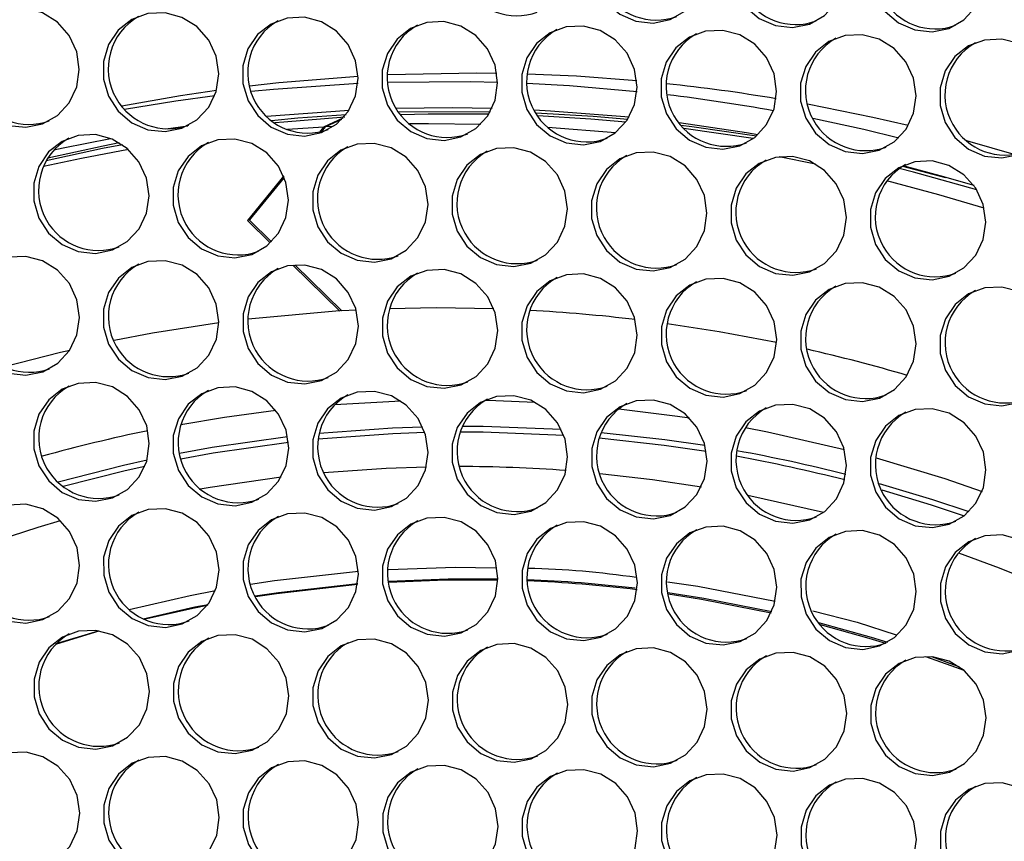
# Model space of a CAD drawing. Units: millimetres. Extents: x -2679 to 3061, y -1664 to 2343.
# Drawn here: x 2005 to 2114, y 1230 to 1320 of the extents above; entities that cross this region are included whole.
import ezdxf

# ---------------------------------------------------------------- set-up
doc = ezdxf.new("R2010")
doc.units = ezdxf.units.MM
doc.header["$MEASUREMENT"] = 0
doc.layers.get('0').update_dxf_attribs({"lineweight": 0})

msp = doc.modelspace()

# ---------------------------------------------------------------- linework, layer by layer
at = {"color": 18, "lineweight": 25, "true_color": 0x000000}
for p, q in [((2032.64, 1309.52), (2041.72, 1310.2)), ((2041.04, 1309.31), (2038.9, 1308.32)), ((2021.56, 1308.12), (2023.95, 1308.47)), ((2038.9, 1308.32), (2034.94, 1308.04)), ((2038.9, 1308.32), (2038.45, 1307.76)), ((2038.71, 1307.82), (2039.13, 1308.34)), ((2040.88, 1309.14), (2039.13, 1308.34)), ((2039.97, 1308.38), (2039.13, 1308.34)), ((2071.04, 1307.69), (2063.61, 1308.29)), ((2093.06, 1304.25), (2089.06, 1305.06)), ((2034.52, 1302.94), (2030.53, 1298.03)), ((2030.75, 1298.06), (2034.59, 1302.77)), ((2030.85, 1298.18), (2030.53, 1298.03)), ((2030.53, 1298.03), (2033.04, 1295.57)), ((2033.16, 1295.69), (2030.75, 1298.06)), ((2035.53, 1293.13), (2040.67, 1288.08)), ((2040.9, 1288.09), (2035.75, 1293.15)), ((2040.67, 1288.08), (2030.61, 1287.18)), ((2040.67, 1288.08), (2040.84, 1288.16)), ((2042.5, 1288.18), (2040.9, 1288.09)), ((2009.42, 1251.41), (2014.22, 1252.85)), ((2009.47, 1251.46), (2014.12, 1252.87))]:
    msp.add_line(p, q, dxfattribs=at)
at = {"color": 8, "lineweight": 25, "true_color": 0x808080}
for p, q in [((2047.18, 1309.99), (2057.27, 1310.05)), ((2102.63, 1304.01), (2107.37, 1302.76)), ((2040.14, 1277.77), (2047.4, 1278.18)), ((2085.61, 1267.8), (2093.95, 1265.92))]:
    msp.add_line(p, q, dxfattribs=at)
at = {"color": 18, "lineweight": 25, "true_color": 0x000000}
for points in [[(2081.09, 1326.13), (2080.8, 1328.07), (2079.98, 1329.86), (2078.68, 1331.33), (2077.03, 1332.36), (2075.18, 1332.85), (2073.28, 1332.77), (2071.51, 1332.11), (2070.02, 1330.94), (2068.95, 1329.36), (2068.39, 1327.51), (2068.39, 1325.55), (2068.95, 1323.67), (2070.03, 1322.02), (2071.51, 1320.76), (2073.29, 1319.99), (2075.19, 1319.78), (2077.04, 1320.16), (2078.69, 1321.08), (2079.98, 1322.47), (2080.81, 1324.21), (2081.09, 1326.13)], [(2096.44, 1325.65), (2096.15, 1327.59), (2095.33, 1329.38), (2094.03, 1330.85), (2092.38, 1331.88), (2090.53, 1332.37), (2088.63, 1332.29), (2086.86, 1331.63), (2085.37, 1330.46), (2084.3, 1328.87), (2083.74, 1327.03), (2083.74, 1325.07), (2084.3, 1323.19), (2085.38, 1321.54), (2086.86, 1320.27), (2088.64, 1319.5), (2090.54, 1319.3), (2092.39, 1319.67), (2094.04, 1320.6), (2095.33, 1321.99), (2096.16, 1323.73), (2096.44, 1325.65)], [(2111.79, 1325.17), (2111.5, 1327.11), (2110.68, 1328.89), (2109.38, 1330.37), (2107.73, 1331.4), (2105.88, 1331.89), (2103.98, 1331.8), (2102.21, 1331.14), (2100.72, 1329.97), (2099.65, 1328.39), (2099.09, 1326.54), (2099.09, 1324.59), (2099.65, 1322.7), (2100.73, 1321.06), (2102.21, 1319.79), (2103.99, 1319.02), (2105.88, 1318.81), (2107.74, 1319.19), (2109.39, 1320.12), (2110.68, 1321.51), (2111.51, 1323.24), (2111.79, 1325.17)], [(2012.02, 1314.66), (2011.74, 1316.6), (2010.91, 1318.39), (2009.62, 1319.86), (2007.97, 1320.89), (2006.11, 1321.38), (2004.21, 1321.29), (2002.44, 1320.64), (2000.95, 1319.47), (1999.88, 1317.88), (1999.32, 1316.03), (1999.32, 1314.08), (1999.89, 1312.2), (2000.96, 1310.55), (2002.45, 1309.28), (2004.22, 1308.51), (2006.12, 1308.31), (2007.97, 1308.68), (2009.62, 1309.61), (2010.92, 1311), (2011.74, 1312.74), (2012.02, 1314.66)], [(2027.37, 1314.18), (2027.09, 1316.12), (2026.26, 1317.9), (2024.97, 1319.38), (2023.32, 1320.4), (2021.46, 1320.9), (2019.56, 1320.81), (2017.79, 1320.15), (2016.3, 1318.98), (2015.23, 1317.4), (2014.67, 1315.55), (2014.67, 1313.6), (2015.24, 1311.71), (2016.31, 1310.06), (2017.8, 1308.8), (2019.57, 1308.03), (2021.47, 1307.82), (2023.32, 1308.2), (2024.97, 1309.13), (2026.27, 1310.52), (2027.09, 1312.25), (2027.37, 1314.18)], [(2042.72, 1313.69), (2042.44, 1315.63), (2041.61, 1317.42), (2040.32, 1318.89), (2038.67, 1319.92), (2036.81, 1320.42), (2034.91, 1320.33), (2033.14, 1319.67), (2031.65, 1318.5), (2030.58, 1316.92), (2030.02, 1315.07), (2030.02, 1313.12), (2030.59, 1311.23), (2031.66, 1309.58), (2033.15, 1308.32), (2034.92, 1307.55), (2036.82, 1307.34), (2038.67, 1307.72), (2040.32, 1308.64), (2041.62, 1310.03), (2042.44, 1311.77), (2042.72, 1313.69)], [(2058.07, 1313.21), (2057.79, 1315.15), (2056.96, 1316.94), (2055.67, 1318.41), (2054.02, 1319.44), (2052.16, 1319.93), (2050.26, 1319.85), (2048.49, 1319.19), (2047, 1318.02), (2045.93, 1316.44), (2045.37, 1314.59), (2045.37, 1312.63), (2045.94, 1310.75), (2047.01, 1309.1), (2048.5, 1307.83), (2050.27, 1307.06), (2052.17, 1306.86), (2054.02, 1307.24), (2055.67, 1308.16), (2056.97, 1309.55), (2057.79, 1311.29), (2058.07, 1313.21)], [(2073.42, 1312.73), (2073.14, 1314.67), (2072.31, 1316.45), (2071.02, 1317.93), (2069.37, 1318.96), (2067.51, 1319.45), (2065.61, 1319.36), (2063.84, 1318.7), (2062.35, 1317.53), (2061.28, 1315.95), (2060.72, 1314.1), (2060.72, 1312.15), (2061.29, 1310.26), (2062.36, 1308.62), (2063.85, 1307.35), (2065.62, 1306.58), (2067.52, 1306.38), (2069.37, 1306.75), (2071.02, 1307.68), (2072.32, 1309.07), (2073.14, 1310.8), (2073.42, 1312.73)], [(2088.77, 1312.24), (2088.49, 1314.18), (2087.66, 1315.97), (2086.37, 1317.44), (2084.72, 1318.47), (2082.86, 1318.97), (2080.96, 1318.88), (2079.19, 1318.22), (2077.7, 1317.05), (2076.63, 1315.47), (2076.07, 1313.62), (2076.07, 1311.67), (2076.64, 1309.78), (2077.71, 1308.13), (2079.2, 1306.87), (2080.97, 1306.1), (2082.87, 1305.89), (2084.72, 1306.27), (2086.37, 1307.19), (2087.67, 1308.59), (2088.49, 1310.32), (2088.77, 1312.24)], [(2104.12, 1311.76), (2103.84, 1313.7), (2103.01, 1315.49), (2101.72, 1316.96), (2100.07, 1317.99), (2098.21, 1318.48), (2096.31, 1318.4), (2094.54, 1317.74), (2093.05, 1316.57), (2091.98, 1314.99), (2091.42, 1313.14), (2091.42, 1311.18), (2091.99, 1309.3), (2093.06, 1307.65), (2094.55, 1306.39), (2096.32, 1305.62), (2098.22, 1305.41), (2100.07, 1305.79), (2101.72, 1306.71), (2103.02, 1308.1), (2103.84, 1309.84), (2104.12, 1311.76)], [(2119.47, 1311.28), (2119.19, 1313.22), (2118.36, 1315.01), (2117.07, 1316.48), (2115.42, 1317.51), (2113.56, 1318), (2111.66, 1317.91), (2109.89, 1317.26), (2108.4, 1316.08), (2107.33, 1314.5), (2106.77, 1312.65), (2106.77, 1310.7), (2107.34, 1308.82), (2108.41, 1307.17), (2109.9, 1305.9), (2111.67, 1305.13), (2113.57, 1304.93), (2115.42, 1305.3), (2117.07, 1306.23), (2118.36, 1307.62), (2119.19, 1309.35), (2119.47, 1311.28)], [(2042.72, 1313.9), (2033.97, 1313.19), (2030.77, 1312.83)], [(2057.99, 1314.24), (2055.79, 1314.27), (2045.94, 1314.07)], [(2073.39, 1313.42), (2066.74, 1313.92), (2061.33, 1314.16)], [(2030.93, 1312.26), (2033.4, 1312.51), (2042.7, 1313.15)], [(2045.97, 1313.28), (2055.09, 1313.34), (2058.07, 1313.28)], [(2061.29, 1313.16), (2065.97, 1312.89), (2073.41, 1312.25)], [(2027.12, 1312.36), (2023.15, 1311.77), (2016.71, 1310.64)], [(2016.99, 1310.31), (2022.63, 1311.22), (2026.94, 1311.81)], [(2046.91, 1310.4), (2053.08, 1310.47), (2057.45, 1310.4)], [(2103.25, 1308.48), (2099.38, 1309.37), (2092.19, 1310.83)], [(2041.24, 1309.4), (2034.53, 1308.88), (2033.53, 1308.78)], [(2057.08, 1309.73), (2050.41, 1309.75), (2047.41, 1309.68)], [(2062.09, 1310.23), (2063.9, 1310.13), (2072.55, 1309.44)], [(2072.18, 1308.88), (2068.33, 1309.21), (2062.49, 1309.56)], [(2092.77, 1309.29), (2098.36, 1308.08), (2102.22, 1307.15)], [(2056.2, 1308.62), (2050.44, 1308.69), (2048.38, 1308.67)], [(2078.04, 1308.81), (2085.47, 1307.71), (2086.72, 1307.49)], [(2086.2, 1307.07), (2086.19, 1307.07), (2078.58, 1308.18)], [(2019.71, 1300.77), (2019.42, 1302.71), (2018.59, 1304.5), (2017.3, 1305.97), (2015.65, 1307), (2013.79, 1307.49), (2011.9, 1307.41), (2010.12, 1306.75), (2008.64, 1305.58), (2007.57, 1304), (2007.01, 1302.15), (2007.01, 1300.19), (2007.57, 1298.31), (2008.64, 1296.66), (2010.13, 1295.39), (2011.9, 1294.63), (2013.8, 1294.42), (2015.66, 1294.8), (2017.3, 1295.72), (2018.6, 1297.11), (2019.42, 1298.85), (2019.71, 1300.77)], [(2009.21, 1305.8), (2010.25, 1306.03), (2015.47, 1307.08)], [(2016.78, 1306.37), (2014.59, 1305.95), (2008.36, 1304.6)], [(2035.06, 1300.29), (2034.77, 1302.23), (2033.94, 1304.02), (2032.65, 1305.49), (2031, 1306.52), (2029.14, 1307.01), (2027.25, 1306.92), (2025.47, 1306.27), (2023.99, 1305.09), (2022.92, 1303.51), (2022.36, 1301.66), (2022.36, 1299.71), (2022.92, 1297.83), (2023.99, 1296.18), (2025.48, 1294.91), (2027.25, 1294.14), (2029.15, 1293.94), (2031.01, 1294.31), (2032.65, 1295.24), (2033.95, 1296.63), (2034.77, 1298.36), (2035.06, 1300.29)], [(2050.41, 1299.8), (2050.12, 1301.75), (2049.29, 1303.53), (2048, 1305.01), (2046.35, 1306.03), (2044.49, 1306.53), (2042.6, 1306.44), (2040.82, 1305.78), (2039.34, 1304.61), (2038.27, 1303.03), (2037.71, 1301.18), (2037.71, 1299.23), (2038.27, 1297.34), (2039.34, 1295.69), (2040.83, 1294.43), (2042.6, 1293.66), (2044.5, 1293.45), (2046.36, 1293.83), (2048, 1294.76), (2049.3, 1296.15), (2050.12, 1297.88), (2050.41, 1299.8)], [(2065.76, 1299.32), (2065.47, 1301.26), (2064.64, 1303.05), (2063.35, 1304.52), (2061.7, 1305.55), (2059.84, 1306.04), (2057.95, 1305.96), (2056.17, 1305.3), (2054.69, 1304.13), (2053.62, 1302.55), (2053.06, 1300.7), (2053.06, 1298.74), (2053.62, 1296.86), (2054.69, 1295.21), (2056.18, 1293.95), (2057.95, 1293.18), (2059.85, 1292.97), (2061.71, 1293.35), (2063.35, 1294.27), (2064.65, 1295.66), (2065.47, 1297.4), (2065.76, 1299.32)], [(2114.92, 1305.29), (2110.09, 1306.7), (2109.71, 1306.8)], [(2017.45, 1305.84), (2012.25, 1304.87), (2008.07, 1303.99)], [(2081.11, 1298.84), (2080.82, 1300.78), (2079.99, 1302.57), (2078.7, 1304.04), (2077.05, 1305.07), (2075.19, 1305.56), (2073.3, 1305.48), (2071.52, 1304.82), (2070.04, 1303.65), (2068.97, 1302.06), (2068.41, 1300.22), (2068.41, 1298.26), (2068.97, 1296.38), (2070.04, 1294.73), (2071.53, 1293.46), (2073.3, 1292.69), (2075.2, 1292.49), (2077.06, 1292.86), (2078.7, 1293.79), (2080, 1295.18), (2080.82, 1296.92), (2081.11, 1298.84)], [(2096.46, 1298.36), (2096.17, 1300.3), (2095.34, 1302.08), (2094.05, 1303.56), (2092.4, 1304.59), (2090.54, 1305.08), (2088.65, 1304.99), (2086.87, 1304.33), (2085.39, 1303.16), (2084.32, 1301.58), (2083.76, 1299.73), (2083.76, 1297.78), (2084.32, 1295.89), (2085.39, 1294.25), (2086.88, 1292.98), (2088.65, 1292.21), (2090.55, 1292.01), (2092.41, 1292.38), (2094.05, 1293.31), (2095.35, 1294.7), (2096.17, 1296.43), (2096.46, 1298.36)], [(2111.81, 1297.87), (2111.52, 1299.81), (2110.69, 1301.6), (2109.4, 1303.07), (2107.75, 1304.1), (2105.89, 1304.6), (2104, 1304.51), (2102.22, 1303.85), (2100.74, 1302.68), (2099.66, 1301.1), (2099.11, 1299.25), (2099.11, 1297.3), (2099.67, 1295.41), (2100.74, 1293.76), (2102.23, 1292.5), (2104, 1291.73), (2105.9, 1291.52), (2107.76, 1291.9), (2109.4, 1292.82), (2110.7, 1294.22), (2111.52, 1295.95), (2111.81, 1297.87)], [(2102.67, 1304.08), (2106.74, 1302.99), (2110.48, 1301.92)], [(2110.81, 1301.42), (2103.84, 1303.35), (2102.25, 1303.75)], [(2111.63, 1299.38), (2106.62, 1300.88), (2100.92, 1302.42)], [(2012.04, 1287.37), (2011.75, 1289.31), (2010.93, 1291.09), (2009.63, 1292.57), (2007.98, 1293.59), (2006.13, 1294.09), (2004.23, 1294), (2002.46, 1293.34), (2000.97, 1292.17), (1999.9, 1290.59), (1999.34, 1288.74), (1999.34, 1286.79), (1999.9, 1284.9), (2000.98, 1283.26), (2002.46, 1281.99), (2004.24, 1281.22), (2006.13, 1281.01), (2007.99, 1281.39), (2009.64, 1282.32), (2010.93, 1283.71), (2011.76, 1285.44), (2012.04, 1287.37)], [(2027.39, 1286.88), (2027.1, 1288.82), (2026.28, 1290.61), (2024.98, 1292.08), (2023.33, 1293.11), (2021.48, 1293.61), (2019.58, 1293.52), (2017.81, 1292.86), (2016.32, 1291.69), (2015.25, 1290.11), (2014.69, 1288.26), (2014.69, 1286.31), (2015.25, 1284.42), (2016.32, 1282.77), (2017.81, 1281.51), (2019.59, 1280.74), (2021.48, 1280.53), (2023.34, 1280.91), (2024.99, 1281.83), (2026.28, 1283.22), (2027.11, 1284.96), (2027.39, 1286.88)], [(2042.74, 1286.4), (2042.45, 1288.34), (2041.63, 1290.13), (2040.33, 1291.6), (2038.68, 1292.63), (2036.83, 1293.12), (2034.93, 1293.04), (2033.16, 1292.38), (2031.67, 1291.21), (2030.6, 1289.63), (2030.04, 1287.78), (2030.04, 1285.82), (2030.6, 1283.94), (2031.67, 1282.29), (2033.16, 1281.02), (2034.94, 1280.25), (2036.83, 1280.05), (2038.69, 1280.43), (2040.34, 1281.35), (2041.63, 1282.74), (2042.46, 1284.48), (2042.74, 1286.4)], [(2058.09, 1285.92), (2057.8, 1287.86), (2056.98, 1289.64), (2055.68, 1291.12), (2054.03, 1292.15), (2052.18, 1292.64), (2050.28, 1292.55), (2048.51, 1291.9), (2047.02, 1290.72), (2045.95, 1289.14), (2045.39, 1287.29), (2045.39, 1285.34), (2045.95, 1283.45), (2047.02, 1281.81), (2048.51, 1280.54), (2050.29, 1279.77), (2052.18, 1279.57), (2054.04, 1279.94), (2055.69, 1280.87), (2056.98, 1282.26), (2057.81, 1283.99), (2058.09, 1285.92)], [(2073.44, 1285.43), (2073.15, 1287.37), (2072.33, 1289.16), (2071.03, 1290.63), (2069.38, 1291.66), (2067.53, 1292.16), (2065.63, 1292.07), (2063.86, 1291.41), (2062.37, 1290.24), (2061.3, 1288.66), (2060.74, 1286.81), (2060.74, 1284.86), (2061.3, 1282.97), (2062.37, 1281.32), (2063.86, 1280.06), (2065.64, 1279.29), (2067.53, 1279.08), (2069.39, 1279.46), (2071.04, 1280.38), (2072.33, 1281.78), (2073.16, 1283.51), (2073.44, 1285.43)], [(2088.79, 1284.95), (2088.5, 1286.89), (2087.68, 1288.68), (2086.38, 1290.15), (2084.73, 1291.18), (2082.88, 1291.67), (2080.98, 1291.59), (2079.21, 1290.93), (2077.72, 1289.76), (2076.65, 1288.18), (2076.09, 1286.33), (2076.09, 1284.37), (2076.65, 1282.49), (2077.72, 1280.84), (2079.21, 1279.58), (2080.99, 1278.81), (2082.88, 1278.6), (2084.74, 1278.98), (2086.39, 1279.9), (2087.68, 1281.29), (2088.51, 1283.03), (2088.79, 1284.95)], [(2104.14, 1284.47), (2103.85, 1286.41), (2103.03, 1288.2), (2101.73, 1289.67), (2100.08, 1290.7), (2098.23, 1291.19), (2096.33, 1291.1), (2094.56, 1290.45), (2093.07, 1289.27), (2092, 1287.69), (2091.44, 1285.84), (2091.44, 1283.89), (2092, 1282.01), (2093.07, 1280.36), (2094.56, 1279.09), (2096.34, 1278.32), (2098.23, 1278.12), (2100.09, 1278.49), (2101.74, 1279.42), (2103.03, 1280.81), (2103.86, 1282.54), (2104.14, 1284.47)], [(2119.49, 1283.99), (2119.2, 1285.93), (2118.38, 1287.71), (2117.08, 1289.19), (2115.43, 1290.21), (2113.58, 1290.71), (2111.68, 1290.62), (2109.91, 1289.96), (2108.42, 1288.79), (2107.35, 1287.21), (2106.79, 1285.36), (2106.79, 1283.41), (2107.35, 1281.52), (2108.42, 1279.87), (2109.91, 1278.61), (2111.69, 1277.84), (2113.58, 1277.63), (2115.44, 1278.01), (2117.09, 1278.94), (2118.38, 1280.33), (2119.21, 1282.06), (2119.49, 1283.99)], [(2057.65, 1288.32), (2051.29, 1288.42), (2046.18, 1288.33)], [(2027.39, 1286.77), (2020.08, 1285.62), (2015.84, 1284.81)], [(2088.78, 1284.59), (2082.45, 1285.79), (2076.73, 1286.67)], [(2010.96, 1283.74), (2009.95, 1283.51), (2003.78, 1281.91)], [(2019.72, 1273.48), (2019.44, 1275.42), (2018.61, 1277.21), (2017.31, 1278.68), (2015.67, 1279.71), (2013.81, 1280.2), (2011.91, 1280.11), (2010.14, 1279.46), (2008.65, 1278.28), (2007.58, 1276.7), (2007.02, 1274.85), (2007.02, 1272.9), (2007.58, 1271.02), (2008.66, 1269.37), (2010.15, 1268.1), (2011.92, 1267.33), (2013.82, 1267.13), (2015.67, 1267.5), (2017.32, 1268.43), (2018.61, 1269.82), (2019.44, 1271.55), (2019.72, 1273.48)], [(2035.07, 1272.99), (2034.79, 1274.94), (2033.96, 1276.72), (2032.66, 1278.2), (2031.02, 1279.22), (2029.16, 1279.72), (2027.26, 1279.63), (2025.49, 1278.97), (2024, 1277.8), (2022.93, 1276.22), (2022.37, 1274.37), (2022.37, 1272.42), (2022.93, 1270.53), (2024.01, 1268.88), (2025.5, 1267.62), (2027.27, 1266.85), (2029.17, 1266.64), (2031.02, 1267.02), (2032.67, 1267.95), (2033.96, 1269.34), (2034.79, 1271.07), (2035.07, 1272.99)], [(2050.42, 1272.51), (2050.14, 1274.45), (2049.31, 1276.24), (2048.01, 1277.71), (2046.37, 1278.74), (2044.51, 1279.23), (2042.61, 1279.15), (2040.84, 1278.49), (2039.35, 1277.32), (2038.28, 1275.74), (2037.72, 1273.89), (2037.72, 1271.93), (2038.28, 1270.05), (2039.36, 1268.4), (2040.85, 1267.14), (2042.62, 1266.37), (2044.52, 1266.16), (2046.37, 1266.54), (2048.02, 1267.46), (2049.31, 1268.85), (2050.14, 1270.59), (2050.42, 1272.51)], [(2065.77, 1272.03), (2065.49, 1273.97), (2064.66, 1275.76), (2063.36, 1277.23), (2061.72, 1278.26), (2059.86, 1278.75), (2057.96, 1278.67), (2056.19, 1278.01), (2054.7, 1276.84), (2053.63, 1275.25), (2053.07, 1273.41), (2053.07, 1271.45), (2053.63, 1269.57), (2054.71, 1267.92), (2056.2, 1266.65), (2057.97, 1265.88), (2059.87, 1265.68), (2061.72, 1266.05), (2063.37, 1266.98), (2064.66, 1268.37), (2065.49, 1270.11), (2065.77, 1272.03)], [(2081.12, 1271.55), (2080.84, 1273.49), (2080.01, 1275.27), (2078.71, 1276.75), (2077.07, 1277.78), (2075.21, 1278.27), (2073.31, 1278.18), (2071.54, 1277.52), (2070.05, 1276.35), (2068.98, 1274.77), (2068.42, 1272.92), (2068.42, 1270.97), (2068.98, 1269.08), (2070.06, 1267.44), (2071.55, 1266.17), (2073.32, 1265.4), (2075.22, 1265.2), (2077.07, 1265.57), (2078.72, 1266.5), (2080.01, 1267.89), (2080.84, 1269.62), (2081.12, 1271.55)], [(2096.47, 1271.06), (2096.19, 1273), (2095.36, 1274.79), (2094.06, 1276.26), (2092.42, 1277.29), (2090.56, 1277.79), (2088.66, 1277.7), (2086.89, 1277.04), (2085.4, 1275.87), (2084.33, 1274.29), (2083.77, 1272.44), (2083.77, 1270.49), (2084.33, 1268.6), (2085.41, 1266.95), (2086.9, 1265.69), (2088.67, 1264.92), (2090.57, 1264.71), (2092.42, 1265.09), (2094.07, 1266.01), (2095.36, 1267.41), (2096.19, 1269.14), (2096.47, 1271.06)], [(2111.82, 1270.58), (2111.54, 1272.52), (2110.71, 1274.31), (2109.41, 1275.78), (2107.77, 1276.81), (2105.91, 1277.3), (2104.01, 1277.22), (2102.24, 1276.56), (2100.75, 1275.39), (2099.68, 1273.81), (2099.12, 1271.96), (2099.12, 1270), (2099.68, 1268.12), (2100.76, 1266.47), (2102.25, 1265.2), (2104.02, 1264.44), (2105.92, 1264.23), (2107.77, 1264.61), (2109.42, 1265.53), (2110.71, 1266.92), (2111.54, 1268.66), (2111.82, 1270.58)], [(2038.33, 1274), (2046.52, 1274.59), (2050.05, 1274.72)], [(2038.44, 1274.63), (2046.48, 1275.2), (2049.81, 1275.33)], [(2053.96, 1274.77), (2056.48, 1274.76), (2065.34, 1274.41)], [(2054.2, 1275.39), (2056.47, 1275.38), (2065.06, 1275.05)], [(2069.46, 1274.71), (2076.46, 1273.93), (2080.89, 1273.29)], [(2023.06, 1272.42), (2026.66, 1273.07), (2034.95, 1274.25)], [(2023.2, 1271.81), (2026.77, 1272.46), (2035.04, 1273.64)], [(2069.25, 1274.11), (2076.4, 1273.32), (2081.03, 1272.64)], [(2009.68, 1269.26), (2016.9, 1271.11), (2019.48, 1271.69)], [(2010.24, 1268.78), (2017.05, 1270.51), (2019.24, 1271)], [(2100.05, 1269.1), (2105.93, 1267.34), (2109.95, 1266)], [(2100.34, 1268.38), (2105.77, 1266.75), (2109.43, 1265.54)], [(2012.05, 1260.07), (2011.77, 1262.01), (2010.94, 1263.8), (2009.65, 1265.27), (2008, 1266.3), (2006.14, 1266.8), (2004.24, 1266.71), (2002.47, 1266.05), (2000.99, 1264.88), (1999.91, 1263.3), (1999.35, 1261.45), (1999.36, 1259.5), (1999.92, 1257.61), (2000.99, 1255.96), (2002.48, 1254.7), (2004.25, 1253.93), (2006.15, 1253.72), (2008.01, 1254.1), (2009.65, 1255.02), (2010.95, 1256.41), (2011.77, 1258.15), (2012.05, 1260.07)], [(2027.4, 1259.59), (2027.12, 1261.53), (2026.29, 1263.32), (2025, 1264.79), (2023.35, 1265.82), (2021.49, 1266.31), (2019.59, 1266.23), (2017.82, 1265.57), (2016.34, 1264.4), (2015.26, 1262.82), (2014.7, 1260.97), (2014.71, 1259.01), (2015.27, 1257.13), (2016.34, 1255.48), (2017.83, 1254.21), (2019.6, 1253.44), (2021.5, 1253.24), (2023.36, 1253.62), (2025, 1254.54), (2026.3, 1255.93), (2027.12, 1257.67), (2027.4, 1259.59)], [(2042.75, 1259.11), (2042.47, 1261.05), (2041.64, 1262.83), (2040.35, 1264.31), (2038.7, 1265.34), (2036.84, 1265.83), (2034.94, 1265.74), (2033.17, 1265.09), (2031.69, 1263.91), (2030.61, 1262.33), (2030.05, 1260.48), (2030.06, 1258.53), (2030.62, 1256.64), (2031.69, 1255), (2033.18, 1253.73), (2034.95, 1252.96), (2036.85, 1252.76), (2038.71, 1253.13), (2040.35, 1254.06), (2041.65, 1255.45), (2042.47, 1257.18), (2042.75, 1259.11)], [(2058.1, 1258.62), (2057.82, 1260.57), (2056.99, 1262.35), (2055.7, 1263.82), (2054.05, 1264.85), (2052.19, 1265.35), (2050.29, 1265.26), (2048.52, 1264.6), (2047.04, 1263.43), (2045.96, 1261.85), (2045.4, 1260), (2045.41, 1258.05), (2045.97, 1256.16), (2047.04, 1254.51), (2048.53, 1253.25), (2050.3, 1252.48), (2052.2, 1252.27), (2054.06, 1252.65), (2055.7, 1253.57), (2057, 1254.97), (2057.82, 1256.7), (2058.1, 1258.62)], [(2073.45, 1258.14), (2073.17, 1260.08), (2072.34, 1261.87), (2071.05, 1263.34), (2069.4, 1264.37), (2067.54, 1264.86), (2065.64, 1264.78), (2063.87, 1264.12), (2062.39, 1262.95), (2061.31, 1261.37), (2060.75, 1259.52), (2060.76, 1257.56), (2061.32, 1255.68), (2062.39, 1254.03), (2063.88, 1252.77), (2065.65, 1252), (2067.55, 1251.79), (2069.41, 1252.17), (2071.05, 1253.09), (2072.35, 1254.48), (2073.17, 1256.22), (2073.45, 1258.14)], [(2088.8, 1257.66), (2088.52, 1259.6), (2087.69, 1261.39), (2086.4, 1262.86), (2084.75, 1263.89), (2082.89, 1264.38), (2080.99, 1264.29), (2079.22, 1263.64), (2077.74, 1262.46), (2076.66, 1260.88), (2076.1, 1259.03), (2076.11, 1257.08), (2076.67, 1255.2), (2077.74, 1253.55), (2079.23, 1252.28), (2081, 1251.51), (2082.9, 1251.31), (2084.76, 1251.68), (2086.4, 1252.61), (2087.7, 1254), (2088.52, 1255.73), (2088.8, 1257.66)], [(2104.15, 1257.18), (2103.87, 1259.12), (2103.04, 1260.9), (2101.75, 1262.38), (2100.1, 1263.4), (2098.24, 1263.9), (2096.34, 1263.81), (2094.57, 1263.15), (2093.09, 1261.98), (2092.01, 1260.4), (2091.45, 1258.55), (2091.46, 1256.6), (2092.02, 1254.71), (2093.09, 1253.06), (2094.58, 1251.8), (2096.35, 1251.03), (2098.25, 1250.82), (2100.11, 1251.2), (2101.75, 1252.13), (2103.05, 1253.52), (2103.87, 1255.25), (2104.15, 1257.18)], [(2119.5, 1256.69), (2119.22, 1258.63), (2118.39, 1260.42), (2117.1, 1261.89), (2115.45, 1262.92), (2113.59, 1263.42), (2111.69, 1263.33), (2109.92, 1262.67), (2108.44, 1261.5), (2107.36, 1259.92), (2106.8, 1258.07), (2106.8, 1256.11), (2107.37, 1254.23), (2108.44, 1252.58), (2109.93, 1251.32), (2111.7, 1250.55), (2113.6, 1250.34), (2115.46, 1250.72), (2117.1, 1251.64), (2118.4, 1253.03), (2119.22, 1254.77), (2119.5, 1256.69)], [(2030.87, 1258), (2033.51, 1258.4), (2042.75, 1259.43)], [(2046.04, 1259.6), (2053.4, 1259.89), (2057.87, 1259.8)], [(2046.04, 1258.33), (2052.63, 1258.59), (2058.1, 1258.59)], [(2046.06, 1258.23), (2052.38, 1258.47), (2058.1, 1258.47)], [(2017.52, 1255.22), (2024.22, 1256.77), (2027.01, 1257.32)], [(2031.37, 1256.71), (2033.96, 1257.1), (2042.68, 1258.09)], [(2031.4, 1256.64), (2033.71, 1256.98), (2042.66, 1257.99)], [(2076.77, 1258.25), (2080.12, 1257.79), (2088.6, 1256.12)], [(2076.79, 1257.08), (2080.75, 1256.46), (2088.25, 1255)], [(2076.82, 1256.92), (2080.5, 1256.35), (2088.18, 1254.84)], [(2019.05, 1254.18), (2024.75, 1255.49), (2026.19, 1255.78)], [(2019.12, 1254.15), (2024.51, 1255.37), (2026.13, 1255.7)], [(2092.75, 1255.07), (2097.65, 1253.81), (2101.93, 1252.44)], [(2019.74, 1246.18), (2019.45, 1248.13), (2018.63, 1249.91), (2017.33, 1251.39), (2015.68, 1252.41), (2013.83, 1252.91), (2011.93, 1252.82), (2010.16, 1252.16), (2008.67, 1250.99), (2007.6, 1249.41), (2007.04, 1247.56), (2007.04, 1245.61), (2007.6, 1243.72), (2008.67, 1242.07), (2010.16, 1240.81), (2011.93, 1240.04), (2013.83, 1239.83), (2015.69, 1240.21), (2017.34, 1241.14), (2018.63, 1242.53), (2019.46, 1244.26), (2019.74, 1246.18)], [(2093.39, 1253.77), (2099.18, 1252.16), (2100.99, 1251.61)], [(2093.57, 1253.55), (2098.93, 1252.05), (2100.76, 1251.49)], [(2035.09, 1245.7), (2034.8, 1247.64), (2033.98, 1249.43), (2032.68, 1250.9), (2031.03, 1251.93), (2029.18, 1252.42), (2027.28, 1252.34), (2025.51, 1251.68), (2024.02, 1250.51), (2022.95, 1248.93), (2022.39, 1247.08), (2022.39, 1245.12), (2022.95, 1243.24), (2024.02, 1241.59), (2025.51, 1240.33), (2027.28, 1239.56), (2029.18, 1239.35), (2031.04, 1239.73), (2032.69, 1240.65), (2033.98, 1242.04), (2034.81, 1243.78), (2035.09, 1245.7)], [(2050.44, 1245.22), (2050.15, 1247.16), (2049.33, 1248.95), (2048.03, 1250.42), (2046.38, 1251.45), (2044.53, 1251.94), (2042.63, 1251.86), (2040.86, 1251.2), (2039.37, 1250.03), (2038.3, 1248.45), (2037.74, 1246.6), (2037.74, 1244.64), (2038.3, 1242.76), (2039.37, 1241.11), (2040.86, 1239.84), (2042.63, 1239.07), (2044.53, 1238.87), (2046.39, 1239.24), (2048.04, 1240.17), (2049.33, 1241.56), (2050.15, 1243.3), (2050.44, 1245.22)], [(2065.79, 1244.74), (2065.5, 1246.68), (2064.68, 1248.46), (2063.38, 1249.94), (2061.73, 1250.97), (2059.88, 1251.46), (2057.98, 1251.37), (2056.21, 1250.71), (2054.72, 1249.54), (2053.65, 1247.96), (2053.09, 1246.11), (2053.09, 1244.16), (2053.65, 1242.27), (2054.72, 1240.63), (2056.21, 1239.36), (2057.98, 1238.59), (2059.88, 1238.39), (2061.74, 1238.76), (2063.39, 1239.69), (2064.68, 1241.08), (2065.5, 1242.81), (2065.79, 1244.74)], [(2081.14, 1244.25), (2080.85, 1246.19), (2080.03, 1247.98), (2078.73, 1249.45), (2077.08, 1250.48), (2075.23, 1250.98), (2073.33, 1250.89), (2071.56, 1250.23), (2070.07, 1249.06), (2069, 1247.48), (2068.44, 1245.63), (2068.44, 1243.68), (2069, 1241.79), (2070.07, 1240.14), (2071.56, 1238.88), (2073.33, 1238.11), (2075.23, 1237.9), (2077.09, 1238.28), (2078.74, 1239.2), (2080.03, 1240.6), (2080.85, 1242.33), (2081.14, 1244.25)], [(2096.49, 1243.77), (2096.2, 1245.71), (2095.38, 1247.5), (2094.08, 1248.97), (2092.43, 1250), (2090.58, 1250.49), (2088.68, 1250.41), (2086.91, 1249.75), (2085.42, 1248.58), (2084.35, 1247), (2083.79, 1245.15), (2083.79, 1243.19), (2084.35, 1241.31), (2085.42, 1239.66), (2086.91, 1238.39), (2088.68, 1237.63), (2090.58, 1237.42), (2092.44, 1237.8), (2094.09, 1238.72), (2095.38, 1240.11), (2096.2, 1241.85), (2096.49, 1243.77)], [(2111.84, 1243.29), (2111.55, 1245.23), (2110.73, 1247.01), (2109.43, 1248.49), (2107.78, 1249.52), (2105.92, 1250.01), (2104.03, 1249.92), (2102.26, 1249.27), (2100.77, 1248.09), (2099.7, 1246.51), (2099.14, 1244.66), (2099.14, 1242.71), (2099.7, 1240.83), (2100.77, 1239.18), (2102.26, 1237.91), (2104.03, 1237.14), (2105.93, 1236.94), (2107.79, 1237.31), (2109.44, 1238.24), (2110.73, 1239.63), (2111.55, 1241.36), (2111.84, 1243.29)], [(2105.16, 1250.05), (2107.95, 1249.06), (2109.39, 1248.52)], [(2105.82, 1250.02), (2108.2, 1249.17), (2108.84, 1248.93)], [(2012.07, 1232.78), (2011.79, 1234.72), (2010.96, 1236.51), (2009.66, 1237.98), (2008.01, 1239.01), (2006.16, 1239.5), (2004.26, 1239.42), (2002.49, 1238.76), (2001, 1237.59), (1999.93, 1236.01), (1999.37, 1234.16), (1999.37, 1232.2), (1999.93, 1230.32), (2001.01, 1228.67), (2002.5, 1227.4), (2004.27, 1226.63), (2006.17, 1226.43), (2008.02, 1226.81), (2009.67, 1227.73), (2010.96, 1229.12), (2011.79, 1230.86), (2012.07, 1232.78)], [(2027.42, 1232.3), (2027.14, 1234.24), (2026.31, 1236.02), (2025.01, 1237.5), (2023.36, 1238.53), (2021.51, 1239.02), (2019.61, 1238.93), (2017.84, 1238.28), (2016.35, 1237.1), (2015.28, 1235.52), (2014.72, 1233.67), (2014.72, 1231.72), (2015.28, 1229.83), (2016.36, 1228.19), (2017.85, 1226.92), (2019.62, 1226.15), (2021.52, 1225.95), (2023.37, 1226.32), (2025.02, 1227.25), (2026.31, 1228.64), (2027.14, 1230.37), (2027.42, 1232.3)], [(2042.77, 1231.81), (2042.49, 1233.76), (2041.66, 1235.54), (2040.36, 1237.01), (2038.71, 1238.04), (2036.86, 1238.54), (2034.96, 1238.45), (2033.19, 1237.79), (2031.7, 1236.62), (2030.63, 1235.04), (2030.07, 1233.19), (2030.07, 1231.24), (2030.63, 1229.35), (2031.71, 1227.7), (2033.2, 1226.44), (2034.97, 1225.67), (2036.87, 1225.46), (2038.72, 1225.84), (2040.37, 1226.76), (2041.66, 1228.16), (2042.49, 1229.89), (2042.77, 1231.81)], [(2058.12, 1231.33), (2057.84, 1233.27), (2057.01, 1235.06), (2055.71, 1236.53), (2054.06, 1237.56), (2052.21, 1238.05), (2050.31, 1237.97), (2048.54, 1237.31), (2047.05, 1236.14), (2045.98, 1234.56), (2045.42, 1232.71), (2045.42, 1230.75), (2045.98, 1228.87), (2047.06, 1227.22), (2048.55, 1225.96), (2050.32, 1225.19), (2052.22, 1224.98), (2054.07, 1225.36), (2055.72, 1226.28), (2057.01, 1227.67), (2057.84, 1229.41), (2058.12, 1231.33)], [(2073.47, 1230.85), (2073.19, 1232.79), (2072.36, 1234.58), (2071.06, 1236.05), (2069.41, 1237.08), (2067.56, 1237.57), (2065.66, 1237.48), (2063.89, 1236.83), (2062.4, 1235.66), (2061.33, 1234.07), (2060.77, 1232.22), (2060.77, 1230.27), (2061.33, 1228.39), (2062.41, 1226.74), (2063.9, 1225.47), (2065.67, 1224.7), (2067.57, 1224.5), (2069.42, 1224.87), (2071.07, 1225.8), (2072.36, 1227.19), (2073.19, 1228.93), (2073.47, 1230.85)], [(2088.82, 1230.37), (2088.54, 1232.31), (2087.71, 1234.09), (2086.41, 1235.57), (2084.76, 1236.59), (2082.91, 1237.09), (2081.01, 1237), (2079.24, 1236.34), (2077.75, 1235.17), (2076.68, 1233.59), (2076.12, 1231.74), (2076.12, 1229.79), (2076.68, 1227.9), (2077.76, 1226.25), (2079.25, 1224.99), (2081.02, 1224.22), (2082.92, 1224.01), (2084.77, 1224.39), (2086.42, 1225.32), (2087.71, 1226.71), (2088.54, 1228.44), (2088.82, 1230.37)], [(2104.17, 1229.88), (2103.89, 1231.82), (2103.06, 1233.61), (2101.76, 1235.08), (2100.11, 1236.11), (2098.26, 1236.61), (2096.36, 1236.52), (2094.59, 1235.86), (2093.1, 1234.69), (2092.03, 1233.11), (2091.47, 1231.26), (2091.47, 1229.3), (2092.03, 1227.42), (2093.11, 1225.77), (2094.6, 1224.51), (2096.37, 1223.74), (2098.27, 1223.53), (2100.12, 1223.91), (2101.77, 1224.83), (2103.06, 1226.22), (2103.89, 1227.96), (2104.17, 1229.88)], [(2119.52, 1229.4), (2119.24, 1231.34), (2118.41, 1233.13), (2117.11, 1234.6), (2115.46, 1235.63), (2113.61, 1236.12), (2111.71, 1236.04), (2109.94, 1235.38), (2108.45, 1234.21), (2107.38, 1232.63), (2106.82, 1230.78), (2106.82, 1228.82), (2107.38, 1226.94), (2108.46, 1225.29), (2109.95, 1224.02), (2111.72, 1223.25), (2113.62, 1223.05), (2115.47, 1223.43), (2117.12, 1224.35), (2118.41, 1225.74), (2119.24, 1227.48), (2119.52, 1229.4)]]:
    msp.add_lwpolyline(points, dxfattribs=at)
at = {"color": 8, "lineweight": 25, "true_color": 0x808080}
for points in [[(2033.16, 1309.05), (2036.06, 1309.33), (2041.39, 1309.72)], [(2062.28, 1309.89), (2068.59, 1309.51), (2072.4, 1309.19)], [(2078.24, 1308.55), (2079.43, 1308.4), (2086.56, 1307.35)], [(2008.57, 1304.95), (2014.65, 1306.26), (2016.41, 1306.61)], [(2056.66, 1278.25), (2057.86, 1278.22), (2062.15, 1278.05)], [(2023.21, 1275.58), (2027.99, 1276.38), (2033.67, 1277.14)], [(2071.42, 1277.32), (2077.85, 1276.51), (2079.18, 1276.32)], [(2085.34, 1275.26), (2087.76, 1274.79), (2096.23, 1272.84)], [(2099.72, 1271.9), (2107.28, 1269.62), (2111.39, 1268.21)], [(2038.94, 1270.3), (2045.81, 1270.77), (2050.23, 1270.92)], [(2025.34, 1268.49), (2026.44, 1268.68), (2034.25, 1269.81)], [(2069.31, 1270.19), (2075.12, 1269.53), (2080.49, 1268.73)], [(2000.01, 1261.86), (2007.51, 1264.29), (2009.96, 1265)], [(2108.78, 1261.46), (2113.27, 1259.81), (2119.48, 1257.29)]]:
    msp.add_lwpolyline(points, dxfattribs=at)
at = {"color": 18, "lineweight": 25, "true_color": 0x000000}
for points in [[(2056.91, 1332.95), (2053.74, 1331.14), (2052.63, 1327.1), (2054.43, 1323.93), (2056.03, 1321.13), (2059.4, 1319.88), (2062.43, 1320.97)], [(2072.26, 1332.47), (2069.09, 1330.66), (2067.98, 1326.62), (2069.78, 1323.44), (2071.38, 1320.64), (2074.75, 1319.4), (2077.78, 1320.49)], [(2087.61, 1331.98), (2084.44, 1330.18), (2083.33, 1326.14), (2085.13, 1322.96), (2086.73, 1320.16), (2090.1, 1318.91), (2093.13, 1320.01)], [(2102.96, 1331.5), (2099.79, 1329.69), (2098.68, 1325.65), (2100.48, 1322.48), (2102.08, 1319.68), (2105.45, 1318.43), (2108.48, 1319.53)], [(2003.2, 1320.99), (2000.02, 1319.19), (1998.91, 1315.15), (2000.72, 1311.97), (2002.31, 1309.17), (2005.69, 1307.92), (2008.72, 1309.02)], [(2018.55, 1320.51), (2015.37, 1318.7), (2014.26, 1314.66), (2016.07, 1311.49), (2017.66, 1308.69), (2021.04, 1307.44), (2024.07, 1308.53)], [(2033.9, 1320.03), (2030.72, 1318.22), (2029.61, 1314.18), (2031.42, 1311), (2033.01, 1308.2), (2036.39, 1306.96), (2039.42, 1308.05)], [(2049.25, 1319.55), (2046.07, 1317.74), (2044.96, 1313.7), (2046.77, 1310.52), (2048.36, 1307.72), (2051.74, 1306.48), (2054.77, 1307.57)], [(2064.6, 1319.06), (2061.42, 1317.26), (2060.31, 1313.21), (2062.12, 1310.04), (2063.71, 1307.24), (2067.09, 1305.99), (2070.12, 1307.09)], [(2079.95, 1318.58), (2076.77, 1316.77), (2075.66, 1312.73), (2077.47, 1309.56), (2079.06, 1306.76), (2082.44, 1305.51), (2085.47, 1306.6)], [(2095.3, 1318.1), (2092.12, 1316.29), (2091.01, 1312.25), (2092.82, 1309.07), (2094.41, 1306.27), (2097.79, 1305.03), (2100.82, 1306.12)], [(2110.65, 1317.61), (2107.47, 1315.81), (2106.36, 1311.77), (2108.17, 1308.59), (2109.76, 1305.79), (2113.14, 1304.54), (2116.17, 1305.64)], [(2010.88, 1307.11), (2007.7, 1305.3), (2006.59, 1301.26), (2008.4, 1298.08), (2009.99, 1295.28), (2013.37, 1294.04), (2016.4, 1295.13)], [(2026.23, 1306.62), (2023.05, 1304.82), (2021.94, 1300.78), (2023.75, 1297.6), (2025.34, 1294.8), (2028.72, 1293.55), (2031.75, 1294.65)], [(2041.58, 1306.14), (2038.4, 1304.33), (2037.29, 1300.29), (2039.1, 1297.12), (2040.69, 1294.32), (2044.07, 1293.07), (2047.1, 1294.16)], [(2056.93, 1305.66), (2053.75, 1303.85), (2052.64, 1299.81), (2054.45, 1296.63), (2056.04, 1293.83), (2059.42, 1292.59), (2062.45, 1293.68)], [(2072.28, 1305.18), (2069.1, 1303.37), (2067.99, 1299.33), (2069.8, 1296.15), (2071.39, 1293.35), (2074.77, 1292.1), (2077.8, 1293.2)], [(2087.63, 1304.69), (2084.45, 1302.88), (2083.34, 1298.84), (2085.15, 1295.67), (2086.74, 1292.87), (2090.12, 1291.62), (2093.15, 1292.72)], [(2102.98, 1304.21), (2099.8, 1302.4), (2098.69, 1298.36), (2100.5, 1295.18), (2102.09, 1292.38), (2105.47, 1291.14), (2108.5, 1292.23)], [(2003.21, 1293.7), (2000.04, 1291.89), (1998.93, 1287.85), (2000.73, 1284.68), (2002.33, 1281.88), (2005.7, 1280.63), (2008.73, 1281.72)], [(2018.56, 1293.22), (2015.39, 1291.41), (2014.28, 1287.37), (2016.08, 1284.19), (2017.68, 1281.39), (2021.05, 1280.15), (2024.08, 1281.24)], [(2033.91, 1292.74), (2030.74, 1290.93), (2029.62, 1286.89), (2031.43, 1283.71), (2033.03, 1280.91), (2036.4, 1279.67), (2039.43, 1280.76)], [(2049.26, 1292.25), (2046.09, 1290.45), (2044.97, 1286.41), (2046.78, 1283.23), (2048.38, 1280.43), (2051.75, 1279.18), (2054.78, 1280.28)], [(2064.61, 1291.77), (2061.43, 1289.96), (2060.32, 1285.92), (2062.13, 1282.75), (2063.73, 1279.95), (2067.1, 1278.7), (2070.13, 1279.79)], [(2079.96, 1291.29), (2076.78, 1289.48), (2075.67, 1285.44), (2077.48, 1282.26), (2079.07, 1279.46), (2082.45, 1278.22), (2085.48, 1279.31)], [(2095.31, 1290.8), (2092.13, 1289), (2091.02, 1284.96), (2092.83, 1281.78), (2094.42, 1278.98), (2097.8, 1277.73), (2100.83, 1278.83)], [(2110.66, 1290.32), (2107.48, 1288.51), (2106.37, 1284.47), (2108.18, 1281.3), (2109.77, 1278.5), (2113.15, 1277.25), (2116.18, 1278.34)], [(2010.9, 1279.81), (2007.72, 1278.01), (2006.61, 1273.97), (2008.42, 1270.79), (2010.01, 1267.99), (2013.39, 1266.74), (2016.42, 1267.84)], [(2026.24, 1279.33), (2023.07, 1277.52), (2021.96, 1273.48), (2023.77, 1270.31), (2025.36, 1267.51), (2028.74, 1266.26), (2031.77, 1267.35)], [(2041.59, 1278.85), (2038.42, 1277.04), (2037.31, 1273), (2039.12, 1269.82), (2040.71, 1267.02), (2044.09, 1265.78), (2047.12, 1266.87)], [(2056.94, 1278.37), (2053.77, 1276.56), (2052.66, 1272.52), (2054.47, 1269.34), (2056.06, 1266.54), (2059.44, 1265.29), (2062.46, 1266.39)], [(2072.29, 1277.88), (2069.12, 1276.07), (2068.01, 1272.03), (2069.82, 1268.86), (2071.41, 1266.06), (2074.79, 1264.81), (2077.81, 1265.91)], [(2087.64, 1277.4), (2084.47, 1275.59), (2083.36, 1271.55), (2085.17, 1268.37), (2086.76, 1265.57), (2090.14, 1264.33), (2093.16, 1265.42)], [(2102.99, 1276.92), (2099.82, 1275.11), (2098.71, 1271.07), (2100.51, 1267.89), (2102.11, 1265.09), (2105.49, 1263.85), (2108.51, 1264.94)], [(2003.23, 1266.41), (2000.05, 1264.6), (1998.94, 1260.56), (2000.75, 1257.38), (2002.34, 1254.58), (2005.72, 1253.34), (2008.75, 1254.43)], [(2018.58, 1265.93), (2015.4, 1264.12), (2014.29, 1260.08), (2016.1, 1256.9), (2017.69, 1254.1), (2021.07, 1252.86), (2024.1, 1253.95)], [(2033.93, 1265.44), (2030.75, 1263.64), (2029.64, 1259.6), (2031.45, 1256.42), (2033.04, 1253.62), (2036.42, 1252.37), (2039.45, 1253.47)], [(2049.28, 1264.96), (2046.1, 1263.15), (2044.99, 1259.11), (2046.8, 1255.94), (2048.39, 1253.14), (2051.77, 1251.89), (2054.8, 1252.98)], [(2064.63, 1264.48), (2061.45, 1262.67), (2060.34, 1258.63), (2062.15, 1255.45), (2063.74, 1252.65), (2067.12, 1251.41), (2070.15, 1252.5)], [(2079.98, 1263.99), (2076.8, 1262.19), (2075.69, 1258.15), (2077.5, 1254.97), (2079.09, 1252.17), (2082.47, 1250.92), (2085.5, 1252.02)], [(2095.33, 1263.51), (2092.15, 1261.7), (2091.04, 1257.66), (2092.85, 1254.49), (2094.44, 1251.69), (2097.82, 1250.44), (2100.85, 1251.53)], [(2110.68, 1263.03), (2107.5, 1261.22), (2106.39, 1257.18), (2108.2, 1254), (2109.79, 1251.2), (2113.17, 1249.96), (2116.2, 1251.05)], [(2010.91, 1252.52), (2007.73, 1250.71), (2006.62, 1246.67), (2008.43, 1243.5), (2010.02, 1240.7), (2013.4, 1239.45), (2016.43, 1240.54)], [(2026.26, 1252.04), (2023.08, 1250.23), (2021.97, 1246.19), (2023.78, 1243.01), (2025.37, 1240.21), (2028.75, 1238.97), (2031.78, 1240.06)], [(2041.61, 1251.56), (2038.43, 1249.75), (2037.32, 1245.71), (2039.13, 1242.53), (2040.72, 1239.73), (2044.1, 1238.48), (2047.13, 1239.58)], [(2056.96, 1251.07), (2053.78, 1249.26), (2052.67, 1245.22), (2054.48, 1242.05), (2056.07, 1239.25), (2059.45, 1238), (2062.48, 1239.1)], [(2072.31, 1250.59), (2069.13, 1248.78), (2068.02, 1244.74), (2069.83, 1241.56), (2071.42, 1238.76), (2074.8, 1237.52), (2077.83, 1238.61)], [(2087.66, 1250.11), (2084.48, 1248.3), (2083.37, 1244.26), (2085.18, 1241.08), (2086.77, 1238.28), (2090.15, 1237.04), (2093.18, 1238.13)], [(2103.01, 1249.62), (2099.83, 1247.82), (2098.72, 1243.78), (2100.53, 1240.6), (2102.12, 1237.8), (2105.5, 1236.55), (2108.53, 1237.65)], [(2003.24, 1239.12), (2000.07, 1237.31), (1998.96, 1233.27), (2000.76, 1230.09), (2002.36, 1227.29), (2005.73, 1226.05), (2008.76, 1227.14)], [(2018.59, 1238.63), (2015.42, 1236.83), (2014.31, 1232.79), (2016.11, 1229.61), (2017.71, 1226.81), (2021.08, 1225.56), (2024.11, 1226.66)], [(2033.94, 1238.15), (2030.77, 1236.34), (2029.66, 1232.3), (2031.46, 1229.13), (2033.06, 1226.33), (2036.43, 1225.08), (2039.46, 1226.17)], [(2049.29, 1237.67), (2046.12, 1235.86), (2045.01, 1231.82), (2046.81, 1228.64), (2048.41, 1225.84), (2051.78, 1224.6), (2054.81, 1225.69)], [(2064.64, 1237.18), (2061.47, 1235.38), (2060.36, 1231.34), (2062.16, 1228.16), (2063.76, 1225.36), (2067.13, 1224.11), (2070.16, 1225.21)], [(2079.99, 1236.7), (2076.82, 1234.89), (2075.71, 1230.85), (2077.51, 1227.68), (2079.11, 1224.88), (2082.48, 1223.63), (2085.51, 1224.72)], [(2095.34, 1236.22), (2092.17, 1234.41), (2091.06, 1230.37), (2092.86, 1227.19), (2094.46, 1224.39), (2097.83, 1223.15), (2100.86, 1224.24)], [(2110.69, 1235.74), (2107.52, 1233.93), (2106.41, 1229.89), (2108.21, 1226.71), (2109.81, 1223.91), (2113.18, 1222.67), (2116.21, 1223.76)]]:
    msp.add_open_spline(points, degree=3, knots=[0, 0, 0, 0, 1, 1, 1, 2, 2, 2, 2], dxfattribs=at)
for points in [[(2088.73, 1311.44), (2084.71, 1312.12), (2080.68, 1312.67), (2076.64, 1313.1)], [(2088.43, 1310.12), (2084.54, 1310.82), (2080.64, 1311.4), (2076.72, 1311.88)], [(2073.22, 1287.13), (2069.37, 1287.59), (2065.49, 1287.93), (2061.61, 1288.14)], [(2103.15, 1280.99), (2099.51, 1282.06), (2095.83, 1283.01), (2092.13, 1283.86)], [(2096.4, 1270.07), (2092.43, 1271.09), (2088.43, 1271.96), (2084.4, 1272.69)], [(2096.28, 1269.47), (2092.33, 1270.48), (2088.35, 1271.35), (2084.35, 1272.08)], [(2073.34, 1258.72), (2069.4, 1259.32), (2065.42, 1259.65), (2061.43, 1259.73)], [(2073.21, 1257.55), (2069.26, 1258.02), (2065.3, 1258.33), (2061.33, 1258.49)], [(2073.41, 1257.38), (2069.4, 1257.87), (2065.37, 1258.2), (2061.34, 1258.37)]]:
    msp.add_open_spline(points, degree=3, dxfattribs=at)
at = {"color": 8, "lineweight": 25, "true_color": 0x808080}
for points in [[(2019.57, 1274.89), (2015.66, 1274.09), (2011.77, 1273.15), (2007.92, 1272.08)], [(2065.6, 1270.51), (2061.7, 1270.8), (2057.79, 1270.94), (2053.87, 1270.95)]]:
    msp.add_open_spline(points, degree=3, dxfattribs=at)

doc.saveas('drawing.dxf')
